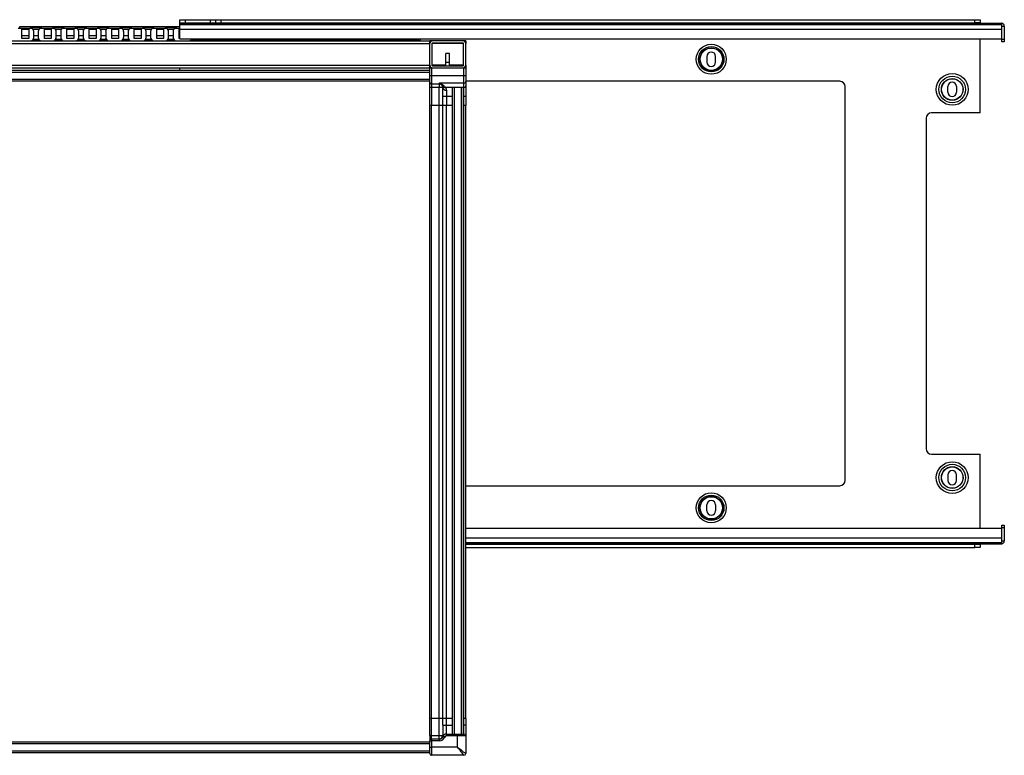
# Model space of a CAD drawing. Units: millimetres. Extents: x -73 to 555, y -217 to 313.
# Drawn here: x 130 to 239, y -106 to -24 of the extents above; entities that cross this region are included whole.
import ezdxf

# ---------------------------------------------------------------- set-up
doc = ezdxf.new("R2010")
doc.units = ezdxf.units.MM
doc.layers.add('CONTORNI', color=7, linetype='Continuous')
doc.layers.add('FINI', color=4, linetype='Continuous')

msp = doc.modelspace()

# ---------------------------------------------------------------- linework, layer by layer
at = {"layer": 'CONTORNI'}
for p, q in [((148.13, -24.26), (148.13, -23.9)), ((150.93, -24.26), (150.93, -23.9)), ((152.13, -24.26), (152.13, -23.9)), ((235.93, -24.26), (235.93, -23.9)), ((129.55, -24.86), (131.03, -24.86)), ((130.99, -24.67), (130.99, -24.78)), ((132.01, -24.86), (133.53, -24.86)), ((132.05, -24.67), (132.05, -24.78)), ((133.49, -24.67), (133.49, -24.78)), ((134.51, -24.86), (136.03, -24.86)), ((134.55, -24.67), (134.55, -24.78)), ((135.99, -24.67), (135.99, -24.78)), ((137.01, -24.86), (138.53, -24.86)), ((137.05, -24.67), (137.05, -24.78)), ((138.49, -24.67), (138.49, -24.78)), ((139.51, -24.86), (141.03, -24.86)), ((139.55, -24.67), (139.55, -24.78)), ((140.99, -24.67), (140.99, -24.78)), ((142.01, -24.86), (143.53, -24.86)), ((142.05, -24.67), (142.05, -24.78)), ((143.49, -24.67), (143.49, -24.78)), ((144.51, -24.86), (146.03, -24.86)), ((144.55, -24.67), (144.55, -24.78)), ((145.99, -24.67), (145.99, -24.78)), ((147.01, -24.86), (147.53, -24.86)), ((147.05, -24.67), (147.05, -24.78)), ((147.53, -24.43), (238.93, -24.43)), ((147.53, -24.95), (238.93, -24.95)), ((238.93, -24.61), (239.22, -24.61)), ((129.95, -25.65), (130.71, -25.65)), ((131.12, -26.19), (131.92, -26.19)), ((131.21, -26.08), (131.82, -26.08)), ((131.27, -25.65), (131.77, -25.65)), ((132.45, -25.65), (133.21, -25.65)), ((133.62, -26.19), (134.42, -26.19)), ((133.71, -26.08), (134.32, -26.08)), ((133.77, -25.65), (134.27, -25.65)), ((134.95, -25.65), (135.71, -25.65)), ((136.12, -26.19), (136.92, -26.19)), ((136.21, -26.08), (136.82, -26.08)), ((136.27, -25.65), (136.77, -25.65)), ((137.45, -25.65), (138.21, -25.65)), ((138.62, -26.19), (139.42, -26.19)), ((138.71, -26.08), (139.32, -26.08)), ((138.77, -25.65), (139.27, -25.65)), ((139.95, -25.65), (140.71, -25.65)), ((141.12, -26.19), (141.92, -26.19)), ((141.21, -26.08), (141.82, -26.08)), ((141.27, -25.65), (141.77, -25.65)), ((142.45, -25.65), (143.21, -25.65)), ((143.62, -26.19), (144.42, -26.19)), ((143.71, -26.08), (144.32, -26.08)), ((143.77, -25.65), (144.27, -25.65)), ((144.95, -25.65), (145.71, -25.65)), ((146.12, -26.19), (146.92, -26.19)), ((146.21, -26.08), (146.82, -26.08)), ((146.27, -25.65), (146.77, -25.65)), ((147.45, -25.65), (147.53, -25.65)), ((148.74, -26.19), (174.02, -26.19)), ((148.83, -26.08), (174.02, -26.08)), ((238.93, -26.07), (239.22, -26.07)), ((92.42, -26.56), (175.32, -26.56)), ((179.08, -26.56), (175.56, -26.56)), ((92.42, -28.96), (175.32, -28.96)), ((175.52, -29.26), (175.52, -30.16)), ((177.12, -28.96), (175.56, -28.96)), ((177.52, -28.66), (177.12, -28.66)), ((179.08, -28.96), (177.52, -28.96)), ((179.12, -30.16), (179.12, -29.26)), ((175.52, -30.16), (175.32, -30.16)), ((175.52, -30.16), (175.52, -31.06)), ((179.12, -30.16), (175.52, -30.16)), ((179.12, -30.95), (179.12, -30.16)), ((179.32, -30.16), (179.12, -30.16)), ((175.52, -31.46), (175.32, -31.46)), ((175.52, -31.06), (175.52, -31.46)), ((176.37, -31.46), (175.52, -31.46)), ((175.52, -31.46), (175.52, -33.46)), ((179.12, -30.95), (176.37, -30.95)), ((176.37, -31.06), (176.37, -30.95)), ((176.37, -31.06), (176.37, -31.46)), ((176.37, -33.46), (176.37, -31.46)), ((176.77, -31.46), (176.37, -31.46)), ((177.17, -31.75), (177.17, -32.46)), ((179.12, -31.46), (179.12, -30.95)), ((179.12, -32.46), (179.12, -31.46)), ((177.17, -32.46), (176.77, -32.46)), ((177.82, -32.46), (177.17, -32.46)), ((177.17, -32.46), (177.17, -33.46)), ((179.12, -32.46), (179.02, -32.46)), ((179.32, -32.46), (179.12, -32.46)), ((179.12, -33.46), (179.12, -32.46)), ((175.52, -101.66), (175.52, -33.46)), ((176.37, -101.66), (176.37, -33.46)), ((177.17, -101.66), (177.17, -33.46)), ((179.12, -101.66), (179.12, -33.46)), ((239.22, -80.45), (238.93, -80.45)), ((179.32, -81.57), (238.93, -81.57)), ((179.32, -82.09), (238.93, -82.09)), ((238.93, -81.91), (239.22, -81.91)), ((235.93, -82.62), (235.93, -82.26)), ((175.52, -103.54), (175.52, -101.66)), ((176.37, -103.54), (176.37, -101.66)), ((177.17, -102.39), (177.17, -101.66)), ((179.12, -102.39), (179.12, -101.66)), ((176.77, -102.39), (177.17, -102.39)), ((177.17, -103.39), (177.17, -102.39)), ((177.17, -102.39), (177.82, -102.39)), ((179.02, -102.39), (179.12, -102.39)), ((179.12, -103.39), (179.12, -102.39)), ((179.32, -102.39), (179.12, -102.39)), ((175.32, -103.54), (175.52, -103.54)), ((175.52, -103.94), (175.52, -103.54)), ((175.52, -103.54), (176.37, -103.54)), ((175.52, -103.94), (175.52, -104.14)), ((176.37, -103.94), (176.37, -103.54)), ((176.37, -103.54), (176.77, -103.54)), ((176.41, -104.14), (176.41, -103.94)), ((177.17, -103.59), (177.17, -103.39)), ((178.42, -103.59), (177.17, -103.59)), ((178.42, -103.59), (178.42, -103.39)), ((178.42, -104.86), (178.42, -103.59)), ((179.32, -103.59), (178.42, -103.59)), ((175.32, -104.14), (175.52, -104.14)), ((175.32, -104.86), (175.52, -104.86)), ((176.41, -104.14), (175.52, -104.14)), ((175.52, -104.14), (175.52, -104.86)), ((178.42, -104.86), (175.52, -104.86)), ((175.52, -104.86), (175.52, -105.76))]:
    msp.add_line(p, q, dxfattribs=at)
at = {"layer": 'CONTORNI', "flags": 128}
for points in [[(176.98, -103.73), (176.94, -103.72), (176.9, -103.7), (176.87, -103.69), (176.84, -103.68), (176.82, -103.68), (176.8, -103.67), (176.79, -103.67), (176.79, -103.67)], [(178.42, -104.86), (178.59, -105), (178.76, -105.13), (178.92, -105.25), (179.05, -105.36), (179.17, -105.44), (179.25, -105.51), (179.3, -105.55), (179.32, -105.56)], [(179.12, -105.76), (179.1, -105.74), (179.06, -105.69), (179, -105.61), (178.91, -105.5), (178.81, -105.36), (178.69, -105.2), (178.55, -105.04), (178.42, -104.86)]]:
    msp.add_lwpolyline(points, dxfattribs=at)
at = {"layer": 'CONTORNI'}
for centre, radius in [((206.63, -28.3), 1.67), ((206.63, -28.3), 1.41), ((206.63, -28.3), 1.27), ((206.63, -28.3), 1.24), ((233.43, -31.66), 1.77), ((233.43, -31.66), 1.48), ((233.43, -31.66), 1.21), ((233.43, -31.66), 1.19), ((233.43, -74.86), 1.77), ((233.43, -74.86), 1.48), ((233.43, -74.86), 1.21), ((233.43, -74.86), 1.19), ((206.63, -78.22), 1.67), ((206.63, -78.22), 1.41), ((206.63, -78.22), 1.27), ((206.63, -78.22), 1.24)]:
    msp.add_circle(centre, radius, dxfattribs=at)
for centre, radius, start, end in [((176.58, -30.91), 0.193, 250.1419, 295.1795), ((177.12, -31.39), 0.358, 191.0538, 277.8708), ((179.13, -30.77), 0.189, 266.6467, 356.1998), ((176.41, -103.54), 0.6, 270, 341.79), ((177.17, -103.79), 0.2, 90, 161.79)]:
    msp.add_arc(centre, radius, start, end, dxfattribs=at)
for points, knots in [([(176.52, -31.09), (176.49, -31.08), (176.44, -31.05), (176.39, -30.99), (176.37, -30.95), (176.37, -30.95)], [0, 0, 0, 0, 0.485891, 0.993888, 1, 1, 1, 1]), ([(176.37, -30.95), (176.37, -30.95), (176.42, -30.98), (176.52, -31.02), (176.62, -31.06), (176.66, -31.08)], [0, 0, 0, 0, 0.006121, 0.502869, 1, 1, 1, 1]), ([(176.66, -31.08), (176.72, -31.11), (176.86, -31.19), (176.97, -31.32), (177.04, -31.42), (177.06, -31.46), (177.06, -31.46), (177.06, -31.46)], [0, 0, 0, 0, 0.155929, 0.383606, 0.650916, 0.925058, 1, 1, 1, 1]), ([(177.06, -31.46), (177.06, -31.46), (177.07, -31.47), (177.14, -31.56), (177.16, -31.68), (177.17, -31.75)], [0, 0, 0, 0, 0.239647, 0.627411, 1, 1, 1, 1]), ([(176.77, -103.55), (176.78, -103.6), (176.79, -103.66), (176.79, -103.66), (176.79, -103.67)], [0, 0, 0, 0, 0.852835, 1, 1, 1, 1])]:
    msp.add_open_spline(points, degree=3, knots=knots, dxfattribs=at)
at = {"layer": 'FINI'}
for p, q in [((147.53, -24.26), (147.53, -23.9)), ((147.53, -23.9), (148.13, -23.9)), ((148.13, -23.9), (150.93, -23.9)), ((150.93, -23.9), (151.53, -23.9)), ((151.53, -24.26), (151.53, -23.9)), ((151.53, -23.9), (152.13, -23.9)), ((152.13, -23.9), (235.93, -23.9)), ((235.93, -23.9), (236.53, -23.9)), ((236.53, -23.9), (236.53, -24.26)), ((129.72, -24.72), (129.72, -24.67)), ((129.72, -24.67), (130.89, -24.67)), ((129.95, -26), (129.95, -24.91)), ((129.95, -24.91), (130.71, -24.91)), ((129.95, -24.92), (130.71, -24.92)), ((129.95, -24.97), (130.71, -24.97)), ((130.71, -24.91), (130.71, -26)), ((130.89, -24.67), (130.89, -24.72)), ((130.89, -24.67), (130.99, -24.67)), ((130.91, -24.78), (132.12, -24.78)), ((130.96, -24.83), (131.03, -24.86)), ((130.99, -24.67), (132.05, -24.67)), ((131.18, -24.97), (131.86, -24.97)), ((132.01, -24.86), (132.07, -24.83)), ((132.05, -24.67), (132.15, -24.67)), ((132.15, -24.72), (132.15, -24.67)), ((132.15, -24.67), (133.39, -24.67)), ((132.45, -26), (132.45, -24.91)), ((132.45, -24.91), (133.21, -24.91)), ((132.45, -24.92), (133.21, -24.92)), ((132.45, -24.97), (133.21, -24.97)), ((133.21, -24.91), (133.21, -26)), ((133.39, -24.67), (133.39, -24.72)), ((133.39, -24.67), (133.49, -24.67)), ((133.41, -24.78), (134.62, -24.78)), ((133.46, -24.83), (133.53, -24.86)), ((133.49, -24.67), (134.55, -24.67)), ((133.68, -24.97), (134.36, -24.97)), ((134.51, -24.86), (134.57, -24.83)), ((134.55, -24.67), (134.65, -24.67)), ((134.65, -24.72), (134.65, -24.67)), ((134.65, -24.67), (135.89, -24.67)), ((134.95, -26), (134.95, -24.91)), ((134.95, -24.91), (135.71, -24.91)), ((134.95, -24.92), (135.71, -24.92)), ((134.95, -24.97), (135.71, -24.97)), ((135.71, -24.91), (135.71, -26)), ((135.89, -24.67), (135.89, -24.72)), ((135.89, -24.67), (135.99, -24.67)), ((135.91, -24.78), (137.12, -24.78)), ((135.96, -24.83), (136.03, -24.86)), ((135.99, -24.67), (137.05, -24.67)), ((136.18, -24.97), (136.86, -24.97)), ((137.01, -24.86), (137.07, -24.83)), ((137.05, -24.67), (137.15, -24.67)), ((137.15, -24.72), (137.15, -24.67)), ((137.15, -24.67), (138.39, -24.67)), ((137.45, -26), (137.45, -24.91)), ((137.45, -24.91), (138.21, -24.91)), ((137.45, -24.92), (138.21, -24.92)), ((137.45, -24.97), (138.21, -24.97)), ((138.21, -24.91), (138.21, -26)), ((138.39, -24.67), (138.39, -24.72)), ((138.39, -24.67), (138.49, -24.67)), ((138.41, -24.78), (139.62, -24.78)), ((138.46, -24.83), (138.53, -24.86)), ((138.49, -24.67), (139.55, -24.67)), ((138.68, -24.97), (139.36, -24.97)), ((139.51, -24.86), (139.57, -24.83)), ((139.55, -24.67), (139.65, -24.67)), ((139.65, -24.72), (139.65, -24.67)), ((139.65, -24.67), (140.89, -24.67)), ((139.95, -26), (139.95, -24.91)), ((139.95, -24.91), (140.71, -24.91)), ((139.95, -24.92), (140.71, -24.92)), ((139.95, -24.97), (140.71, -24.97)), ((140.71, -24.91), (140.71, -26)), ((140.89, -24.67), (140.89, -24.72)), ((140.89, -24.67), (140.99, -24.67)), ((140.91, -24.78), (142.12, -24.78)), ((140.96, -24.83), (141.03, -24.86)), ((140.99, -24.67), (142.05, -24.67)), ((141.18, -24.97), (141.86, -24.97)), ((142.01, -24.86), (142.07, -24.83)), ((142.05, -24.67), (142.15, -24.67)), ((142.15, -24.72), (142.15, -24.67)), ((142.15, -24.67), (143.39, -24.67)), ((142.45, -26), (142.45, -24.91)), ((142.45, -24.91), (143.21, -24.91)), ((142.45, -24.92), (143.21, -24.92)), ((142.45, -24.97), (143.21, -24.97)), ((143.21, -24.91), (143.21, -26)), ((143.39, -24.67), (143.39, -24.72)), ((143.39, -24.67), (143.49, -24.67)), ((143.41, -24.78), (144.62, -24.78)), ((143.46, -24.83), (143.53, -24.86)), ((143.49, -24.67), (144.55, -24.67)), ((143.68, -24.97), (144.36, -24.97)), ((144.51, -24.86), (144.57, -24.83)), ((144.55, -24.67), (144.65, -24.67)), ((144.65, -24.72), (144.65, -24.67)), ((144.65, -24.67), (145.89, -24.67)), ((144.95, -26), (144.95, -24.91)), ((144.95, -24.91), (145.71, -24.91)), ((144.95, -24.92), (145.71, -24.92)), ((144.95, -24.97), (145.71, -24.97)), ((145.71, -24.91), (145.71, -26)), ((145.89, -24.67), (145.89, -24.72)), ((145.89, -24.67), (145.99, -24.67)), ((145.91, -24.78), (147.12, -24.78)), ((145.96, -24.83), (146.03, -24.86)), ((145.99, -24.67), (147.05, -24.67)), ((146.18, -24.97), (146.86, -24.97)), ((147.01, -24.86), (147.07, -24.83)), ((147.05, -24.67), (147.15, -24.67)), ((147.15, -24.72), (147.15, -24.67)), ((147.15, -24.67), (147.53, -24.67)), ((147.45, -26), (147.45, -24.91)), ((147.45, -24.91), (147.53, -24.91)), ((147.45, -24.92), (147.53, -24.92)), ((147.45, -24.97), (147.53, -24.97)), ((147.53, -24.26), (148.13, -24.26)), ((147.53, -24.26), (147.53, -24.28)), ((147.53, -24.43), (147.53, -24.28)), ((147.53, -24.28), (148.31, -24.28)), ((147.53, -24.95), (147.53, -24.43)), ((147.53, -26.02), (147.53, -24.95)), ((148.13, -24.26), (150.93, -24.26)), ((148.31, -24.28), (148.31, -24.29)), ((148.33, -24.28), (148.31, -24.28)), ((148.31, -24.29), (149.55, -24.29)), ((148.33, -24.27), (149.53, -24.27)), ((148.33, -24.27), (148.33, -24.29)), ((149.53, -24.27), (149.53, -24.29)), ((149.55, -24.28), (149.53, -24.28)), ((149.55, -24.28), (238.93, -24.28)), ((149.55, -24.29), (149.55, -24.28)), ((150.93, -24.26), (151.53, -24.26)), ((151.53, -24.26), (152.13, -24.26)), ((152.13, -24.26), (235.93, -24.26)), ((236.53, -24.26), (235.93, -24.26)), ((236.53, -24.28), (236.53, -24.26)), ((238.93, -24.43), (238.93, -24.28)), ((238.93, -24.95), (238.93, -24.43)), ((238.93, -26.02), (238.93, -24.95)), ((239.22, -24.61), (239.22, -26.07)), ((92.42, -26.26), (175.32, -26.26)), ((130.71, -26), (129.95, -26)), ((131.27, -25.87), (131.27, -25.22)), ((131.27, -25.88), (131.27, -25.87)), ((131.77, -25.22), (131.77, -25.87)), ((131.77, -25.88), (131.77, -25.87)), ((133.21, -26), (132.45, -26)), ((133.77, -25.87), (133.77, -25.22)), ((133.77, -25.88), (133.77, -25.87)), ((134.27, -25.22), (134.27, -25.87)), ((134.27, -25.88), (134.27, -25.87)), ((135.71, -26), (134.95, -26)), ((136.27, -25.87), (136.27, -25.22)), ((136.27, -25.88), (136.27, -25.87)), ((136.77, -25.22), (136.77, -25.87)), ((136.77, -25.88), (136.77, -25.87)), ((138.21, -26), (137.45, -26)), ((138.77, -25.87), (138.77, -25.22)), ((138.77, -25.88), (138.77, -25.87)), ((139.27, -25.22), (139.27, -25.87)), ((139.27, -25.88), (139.27, -25.87)), ((140.71, -26), (139.95, -26)), ((141.27, -25.87), (141.27, -25.22)), ((141.27, -25.88), (141.27, -25.87)), ((141.77, -25.22), (141.77, -25.87)), ((141.77, -25.88), (141.77, -25.87)), ((143.21, -26), (142.45, -26)), ((143.77, -25.87), (143.77, -25.22)), ((143.77, -25.88), (143.77, -25.87)), ((144.27, -25.22), (144.27, -25.87)), ((144.27, -25.88), (144.27, -25.87)), ((145.71, -26), (144.95, -26)), ((146.27, -25.87), (146.27, -25.22)), ((146.27, -25.88), (146.27, -25.87)), ((146.77, -25.22), (146.77, -25.87)), ((146.77, -25.88), (146.77, -25.87)), ((147.53, -26), (147.45, -26)), ((147.53, -26.02), (238.93, -26.02)), ((174.02, -26.02), (174.02, -26.08)), ((174.02, -26.08), (174.02, -26.19)), ((174.02, -26.19), (174.02, -26.26)), ((175.32, -26.56), (175.32, -26.26)), ((175.62, -26.26), (175.32, -26.26)), ((179.02, -26.26), (175.62, -26.26)), ((179.32, -26.26), (179.02, -26.26)), ((179.32, -26.26), (179.32, -26.56)), ((236.53, -34.26), (236.53, -26.02)), ((238.93, -26.02), (238.93, -26.07)), ((238.93, -26.37), (238.93, -26.07)), ((239.22, -26.07), (239.22, -26.37)), ((175.32, -28.96), (175.32, -26.56)), ((175.56, -26.56), (175.56, -28.96)), ((179.02, -26.5), (175.62, -26.5)), ((179.08, -28.96), (179.08, -26.56)), ((179.32, -28.96), (179.32, -26.56)), ((239.22, -26.37), (238.93, -26.37)), ((177.52, -27.66), (177.12, -27.66)), ((177.12, -28.66), (177.12, -27.66)), ((177.52, -28.66), (177.52, -27.66)), ((206.15, -27.98), (206.15, -28.62)), ((207.11, -28.62), (207.11, -27.98)), ((92.42, -29.26), (175.32, -29.26)), ((175.32, -29.56), (92.42, -29.56)), ((147.53, -29.56), (147.53, -29.26)), ((175.32, -29.26), (175.32, -28.96)), ((175.32, -30.16), (175.32, -29.26)), ((175.32, -29.26), (175.52, -29.26)), ((175.62, -29.02), (179.02, -29.02)), ((175.62, -29.26), (179.02, -29.26)), ((177.12, -29.02), (177.12, -28.66)), ((177.52, -29.02), (177.52, -28.66)), ((179.12, -29.26), (179.32, -29.26)), ((179.32, -28.96), (179.32, -29.26)), ((179.32, -29.26), (179.32, -30.16)), ((175.32, -29.76), (92.42, -29.76)), ((175.32, -30.56), (92.42, -30.56)), ((175.32, -30.86), (175.32, -30.16)), ((179.32, -30.16), (179.32, -30.78)), ((175.32, -30.76), (92.42, -30.76)), ((175.32, -31.46), (175.32, -30.86)), ((175.32, -33.46), (175.32, -31.46)), ((176.37, -31.06), (175.52, -31.06)), ((176.77, -32.46), (176.77, -31.46)), ((179.12, -31.46), (177.06, -31.46)), ((177.82, -31.46), (177.82, -103.39)), ((178.02, -31.46), (178.02, -103.39)), ((178.82, -31.46), (178.82, -103.39)), ((179.02, -31.46), (179.02, -103.39)), ((220.93, -30.76), (179.32, -30.76)), ((179.32, -30.78), (179.32, -31.26)), ((179.32, -31.26), (179.32, -32.46)), ((221.53, -75.16), (221.53, -31.36)), ((232.95, -31.98), (232.95, -31.34)), ((233.91, -31.34), (233.91, -31.98)), ((176.77, -33.46), (176.77, -32.46)), ((179.32, -32.46), (179.32, -33.46)), ((175.32, -101.66), (175.32, -33.46)), ((175.52, -33.46), (175.32, -33.46)), ((176.37, -33.46), (175.52, -33.46)), ((176.77, -33.46), (176.37, -33.46)), ((176.77, -101.66), (176.77, -33.46)), ((177.17, -33.46), (176.77, -33.46)), ((177.82, -33.46), (177.17, -33.46)), ((179.12, -33.46), (179.02, -33.46)), ((179.32, -33.46), (179.12, -33.46)), ((179.32, -101.66), (179.32, -33.46)), ((230.53, -34.86), (230.53, -71.66)), ((236.53, -34.26), (231.13, -34.26)), ((231.13, -72.26), (236.53, -72.26)), ((236.53, -80.5), (236.53, -72.26)), ((232.95, -74.54), (232.95, -75.18)), ((233.91, -75.18), (233.91, -74.54)), ((179.32, -75.76), (220.93, -75.76)), ((206.15, -78.54), (206.15, -77.9)), ((207.11, -77.9), (207.11, -78.54)), ((179.32, -80.5), (238.93, -80.5)), ((238.93, -80.45), (238.93, -80.15)), ((238.93, -80.15), (239.22, -80.15)), ((238.93, -80.45), (238.93, -80.5)), ((238.93, -81.57), (238.93, -80.5)), ((239.22, -80.15), (239.22, -80.45)), ((239.22, -80.45), (239.22, -81.91)), ((238.93, -82.09), (238.93, -81.57)), ((238.93, -82.24), (238.93, -82.09)), ((179.32, -82.24), (238.93, -82.24)), ((179.32, -82.26), (235.93, -82.26)), ((179.32, -82.62), (235.93, -82.62)), ((235.93, -82.26), (236.53, -82.26)), ((236.53, -82.62), (235.93, -82.62)), ((236.53, -82.26), (236.53, -82.24)), ((236.53, -82.26), (236.53, -82.62)), ((175.52, -101.66), (175.32, -101.66)), ((175.32, -103.54), (175.32, -101.66)), ((176.37, -101.66), (175.52, -101.66)), ((176.77, -101.66), (176.37, -101.66)), ((177.17, -101.66), (176.77, -101.66)), ((176.77, -102.39), (176.77, -101.66)), ((177.82, -101.66), (177.17, -101.66)), ((179.12, -101.66), (179.02, -101.66)), ((179.32, -101.66), (179.12, -101.66)), ((179.32, -101.66), (179.32, -102.39)), ((176.77, -102.39), (176.77, -103.54)), ((179.32, -102.39), (179.32, -103.59)), ((175.32, -103.54), (175.32, -104.14)), ((175.52, -103.94), (176.41, -103.94)), ((176.77, -103.54), (176.77, -103.55)), ((177.17, -103.39), (178.42, -103.39)), ((178.42, -103.39), (179.12, -103.39)), ((179.32, -103.59), (179.32, -105.56)), ((92.42, -104.26), (175.32, -104.26)), ((92.42, -104.46), (175.32, -104.46)), ((175.32, -104.86), (175.32, -104.14)), ((175.32, -105.56), (175.32, -104.86)), ((92.42, -105.26), (175.32, -105.26)), ((92.42, -105.46), (175.32, -105.46)), ((179.12, -105.76), (175.52, -105.76))]:
    msp.add_line(p, q, dxfattribs=at)
for centre, radius, start, end in [((130.87, -25.23), 0.397, 0.1072, 67.0994), ((132.16, -25.23), 0.397, 112.9006, 179.8928), ((133.37, -25.23), 0.397, 0.1073, 67.0996), ((134.66, -25.23), 0.397, 112.9004, 179.8927), ((135.87, -25.23), 0.397, 0.1073, 67.0996), ((137.16, -25.23), 0.397, 112.9004, 179.8927), ((138.37, -25.23), 0.397, 0.1072, 67.0994), ((139.66, -25.23), 0.397, 112.9003, 179.8931), ((140.87, -25.23), 0.397, 0.1073, 67.0996), ((142.16, -25.23), 0.397, 112.9004, 179.8927), ((143.37, -25.23), 0.397, 0.1073, 67.0996), ((144.66, -25.23), 0.397, 112.9005, 179.8926), ((145.87, -25.23), 0.397, 0.1072, 67.0995), ((147.16, -25.23), 0.397, 112.9005, 179.8928), ((238.89, -24.61), 0.33, 0, 83.0379), ((130.87, -25.87), 0.398, 279.7402, 359.8111), ((130.87, -25.88), 0.397, 288.2626, 359.8796), ((132.17, -25.87), 0.398, 180.1889, 260.2598), ((132.17, -25.88), 0.398, 180.1651, 251.6928), ((133.37, -25.87), 0.398, 279.7404, 359.811), ((133.37, -25.88), 0.397, 288.2634, 359.8788), ((134.67, -25.87), 0.398, 180.1892, 260.2597), ((134.67, -25.88), 0.398, 180.1658, 251.6921), ((135.87, -25.87), 0.398, 279.7403, 359.8108), ((135.87, -25.88), 0.397, 288.2634, 359.8788), ((137.17, -25.87), 0.398, 180.189, 260.2596), ((137.17, -25.88), 0.398, 180.1655, 251.6923), ((138.37, -25.87), 0.398, 279.7402, 359.8111), ((138.37, -25.88), 0.397, 288.263, 359.8791), ((139.67, -25.87), 0.398, 180.1887, 260.2599), ((139.67, -25.88), 0.398, 180.1649, 251.6929), ((140.87, -25.87), 0.398, 279.7403, 359.8108), ((140.87, -25.88), 0.397, 288.2634, 359.8788), ((142.17, -25.87), 0.398, 180.1892, 260.2597), ((142.17, -25.88), 0.398, 180.1658, 251.6921), ((143.37, -25.87), 0.398, 279.7402, 359.811), ((143.37, -25.88), 0.397, 288.2633, 359.8789), ((144.67, -25.87), 0.398, 180.1891, 260.2597), ((144.67, -25.88), 0.398, 180.1656, 251.6922), ((145.87, -25.87), 0.398, 279.7402, 359.811), ((145.87, -25.88), 0.397, 288.2632, 359.879), ((147.17, -25.87), 0.398, 180.189, 260.2598), ((147.17, -25.88), 0.398, 180.1654, 251.6924), ((148.49, -25.87), 0.399, 279.7641, 337.4344), ((148.49, -25.88), 0.399, 288.3367, 339.6911), ((174.02, -25.93), 0.33, 270, 344.1732), ((175.62, -26.56), 0.3, 90, 180), ((179.02, -26.56), 0.3, 0, 90), ((175.62, -26.56), 0.06, 90, 180), ((179.02, -26.56), 0.06, 0, 90), ((206.63, -27.98), 0.48, 0, 180), ((175.62, -28.96), 0.3, 180, 270), ((175.62, -28.96), 0.06, 180, 270), ((179.02, -28.96), 0.06, 270, 0), ((179.02, -28.96), 0.3, 270, 0), ((206.63, -28.62), 0.48, 180, 0), ((175.52, -30.86), 0.2, 180, 270), ((176.37, -31.46), 0.4, 68.302, 90), ((177.06, -31.06), 0.4, 210, 270), ((179.12, -31.26), 0.2, 270, 0), ((220.93, -31.36), 0.6, 0, 90), ((233.43, -31.34), 0.48, 0, 180), ((233.43, -31.98), 0.48, 180, 0), ((231.13, -34.86), 0.6, 90, 180), ((231.13, -71.66), 0.6, 180, 270), ((233.43, -74.54), 0.48, 0, 180), ((220.93, -75.16), 0.6, 270, 0), ((233.43, -75.18), 0.48, 180, 0), ((206.63, -77.9), 0.48, 0, 180), ((206.63, -78.54), 0.48, 180, 0), ((238.89, -81.91), 0.33, 276.9621, 360), ((175.52, -104.14), 0.2, 90, 180), ((176.37, -103.54), 0.4, 270, 0), ((176.41, -103.54), 0.4, 270, 341.79), ((177.17, -103.79), 0.4, 90, 161.79), ((179.12, -103.59), 0.2, 0, 90), ((175.52, -105.56), 0.2, 180, 270), ((179.12, -105.56), 0.2, 270, 0)]:
    msp.add_arc(centre, radius, start, end, dxfattribs=at)
for points, knots in [([(129.63, -24.83), (129.64, -24.83), (129.67, -24.82), (129.69, -24.79), (129.71, -24.75), (129.71, -24.73), (129.72, -24.72)], [0, 0, 0, 0, 0.22625, 0.456695, 0.709885, 1, 1, 1, 1]), ([(130.89, -24.72), (130.89, -24.73), (130.89, -24.75), (130.91, -24.78), (130.93, -24.81), (130.95, -24.82), (130.96, -24.83)], [0, 0, 0, 0, 0.276551, 0.52688, 0.763207, 1, 1, 1, 1]), ([(132.07, -24.83), (132.08, -24.83), (132.1, -24.82), (132.12, -24.79), (132.13, -24.75), (132.14, -24.73), (132.15, -24.72)], [0, 0, 0, 0, 0.17613, 0.393179, 0.665415, 1, 1, 1, 1]), ([(133.39, -24.72), (133.39, -24.73), (133.39, -24.75), (133.41, -24.78), (133.43, -24.81), (133.45, -24.82), (133.46, -24.83)], [0, 0, 0, 0, 0.276549, 0.526877, 0.763209, 1, 1, 1, 1]), ([(134.57, -24.83), (134.58, -24.83), (134.6, -24.82), (134.62, -24.79), (134.63, -24.75), (134.64, -24.73), (134.65, -24.72)], [0, 0, 0, 0, 0.176137, 0.393184, 0.665414, 1, 1, 1, 1]), ([(135.89, -24.72), (135.89, -24.73), (135.89, -24.75), (135.91, -24.78), (135.93, -24.81), (135.95, -24.82), (135.96, -24.83)], [0, 0, 0, 0, 0.276551, 0.52688, 0.763207, 1, 1, 1, 1]), ([(137.07, -24.83), (137.08, -24.83), (137.1, -24.82), (137.12, -24.79), (137.13, -24.75), (137.14, -24.73), (137.15, -24.72)], [0, 0, 0, 0, 0.176137, 0.393184, 0.665414, 1, 1, 1, 1]), ([(138.39, -24.72), (138.39, -24.73), (138.39, -24.75), (138.41, -24.78), (138.43, -24.81), (138.45, -24.82), (138.46, -24.83)], [0, 0, 0, 0, 0.27655, 0.526876, 0.763208, 1, 1, 1, 1]), ([(139.57, -24.83), (139.58, -24.83), (139.6, -24.82), (139.62, -24.79), (139.63, -24.75), (139.64, -24.73), (139.65, -24.72)], [0, 0, 0, 0, 0.176136, 0.393183, 0.665417, 1, 1, 1, 1]), ([(140.89, -24.72), (140.89, -24.73), (140.89, -24.75), (140.91, -24.78), (140.93, -24.81), (140.95, -24.82), (140.96, -24.83)], [0, 0, 0, 0, 0.276549, 0.526877, 0.763209, 1, 1, 1, 1]), ([(142.07, -24.83), (142.08, -24.83), (142.1, -24.82), (142.12, -24.79), (142.13, -24.75), (142.14, -24.73), (142.15, -24.72)], [0, 0, 0, 0, 0.176137, 0.393184, 0.665414, 1, 1, 1, 1]), ([(143.39, -24.72), (143.39, -24.73), (143.39, -24.75), (143.41, -24.78), (143.43, -24.81), (143.45, -24.82), (143.46, -24.83)], [0, 0, 0, 0, 0.27655, 0.526877, 0.763205, 1, 1, 1, 1]), ([(144.57, -24.83), (144.58, -24.83), (144.6, -24.82), (144.62, -24.79), (144.63, -24.75), (144.64, -24.73), (144.65, -24.72)], [0, 0, 0, 0, 0.176136, 0.393183, 0.665416, 1, 1, 1, 1]), ([(145.89, -24.72), (145.89, -24.73), (145.89, -24.75), (145.91, -24.78), (145.93, -24.81), (145.95, -24.82), (145.96, -24.83)], [0, 0, 0, 0, 0.27655, 0.526877, 0.763208, 1, 1, 1, 1]), ([(147.07, -24.83), (147.08, -24.83), (147.1, -24.82), (147.12, -24.79), (147.13, -24.75), (147.14, -24.73), (147.15, -24.72)], [0, 0, 0, 0, 0.1761333, 0.3931811, 0.6654146, 1, 1, 1, 1]), ([(176.71, -31.26), (176.71, -31.25), (176.7, -31.23), (176.62, -31.14), (176.54, -31.1), (176.52, -31.09)], [0, 0, 0, 0, 0.638679, 0.861406, 1, 1, 1, 1]), ([(176.77, -31.46), (176.76, -31.42), (176.75, -31.32), (176.72, -31.27), (176.72, -31.26), (176.71, -31.26)], [0, 0, 0, 0, 0.345085, 0.741647, 1, 1, 1, 1])]:
    msp.add_open_spline(points, degree=3, knots=knots, dxfattribs=at)

doc.saveas('drawing.dxf')
